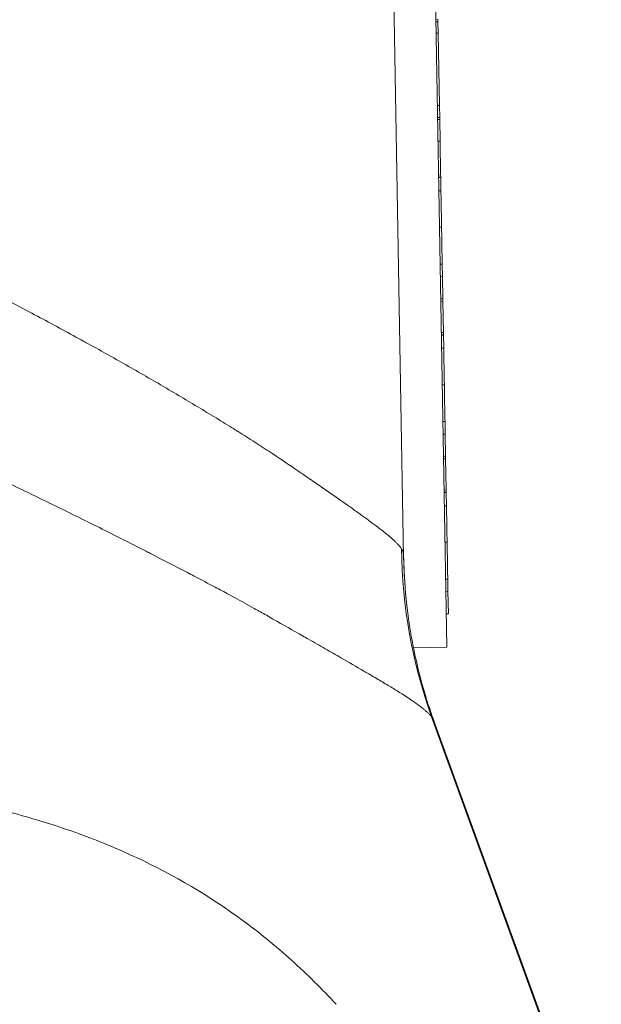
# Model space of a CAD drawing. Units: inches. Extents: x 0.1 to 10.9, y 0.1 to 8.4.
# Drawn here: x 5.9 to 5.9, y 2.3 to 2.4 of the extents above; entities that cross this region are included whole.
import ezdxf

# ---------------------------------------------------------------- set-up
doc = ezdxf.new("R2010")
doc.units = ezdxf.units.IN
doc.header["$MEASUREMENT"] = 0
doc.layers.add('Visible (ANSI)', color=7, linetype='Continuous', lineweight=5)
doc.layers.add('Visible Narrow (ANSI)', color=7, linetype='Continuous', lineweight=5)

msp = doc.modelspace()

# ---------------------------------------------------------------- linework, layer by layer
at = {"layer": 'Visible (ANSI)'}
for p, q in [((5.90492, 2.53272), (5.90774, 2.37141)), ((5.90942, 2.52596), (5.91228, 2.36192)), ((5.91113, 2.42791), (5.91135, 2.42792)), ((5.91113, 2.4277), (5.91135, 2.4277)), ((5.91135, 2.42792), (5.91135, 2.4277)), ((5.91135, 2.4277), (5.91137, 2.42651)), ((5.91115, 2.42651), (5.91137, 2.42651)), ((5.91137, 2.42651), (5.91151, 2.41889)), ((5.91129, 2.41889), (5.91151, 2.41889)), ((5.91151, 2.41889), (5.91153, 2.41764)), ((5.91131, 2.41764), (5.91153, 2.41764)), ((5.91131, 2.41743), (5.91153, 2.41743)), ((5.91153, 2.41764), (5.91153, 2.41743)), ((5.91153, 2.41743), (5.91157, 2.41514)), ((5.91135, 2.41514), (5.91157, 2.41514)), ((5.91163, 2.41159), (5.91157, 2.41514)), ((5.91141, 2.41158), (5.91163, 2.41159)), ((5.91142, 2.41135), (5.91164, 2.41135)), ((5.91142, 2.41131), (5.91164, 2.41132)), ((5.91164, 2.41135), (5.91164, 2.41132)), ((5.91164, 2.41132), (5.91166, 2.40993)), ((5.9118, 2.40222), (5.91182, 2.4009)), ((5.9116, 2.40089), (5.91182, 2.4009)), ((5.91182, 2.4009), (5.91186, 2.39857)), ((5.91164, 2.39857), (5.91186, 2.39857)), ((5.91165, 2.39829), (5.91187, 2.3983)), ((5.91187, 2.3983), (5.91192, 2.39502)), ((5.9117, 2.39502), (5.91192, 2.39502)), ((5.91171, 2.39478), (5.91193, 2.39479)), ((5.91171, 2.39475), (5.91193, 2.39475)), ((5.91193, 2.39479), (5.91193, 2.39475)), ((5.91193, 2.39475), (5.91195, 2.39337)), ((5.91209, 2.38565), (5.91211, 2.38433)), ((5.91189, 2.38433), (5.91211, 2.38433)), ((5.91211, 2.38433), (5.91215, 2.38201)), ((5.91193, 2.38201), (5.91215, 2.38201)), ((5.91194, 2.38173), (5.91215, 2.38173)), ((5.91215, 2.38173), (5.91221, 2.37846)), ((5.91199, 2.37845), (5.91221, 2.37846)), ((5.91221, 2.37846), (5.91222, 2.37822)), ((5.912, 2.37822), (5.91222, 2.37822)), ((5.912, 2.37818), (5.91222, 2.37819)), ((5.91222, 2.37822), (5.91222, 2.37819)), ((5.91222, 2.37819), (5.91224, 2.3768)), ((5.91238, 2.36909), (5.9124, 2.36777)), ((5.91218, 2.36776), (5.9124, 2.36777)), ((5.9124, 2.36777), (5.91244, 2.36544)), ((5.91222, 2.36544), (5.91244, 2.36544)), ((5.90878, 2.36186), (5.91228, 2.36192)), ((5.91096, 2.35408), (5.92852, 2.30582))]:
    msp.add_line(p, q, dxfattribs=at)
for points in [[(5.91163, 2.41159), (5.91163, 2.41151), (5.91164, 2.41143), (5.91164, 2.41135)], [(5.91186, 2.39857), (5.91186, 2.39848), (5.91186, 2.39839), (5.91187, 2.3983)], [(5.91192, 2.39502), (5.91192, 2.39494), (5.91193, 2.39486), (5.91193, 2.39479)], [(5.91215, 2.38201), (5.91215, 2.38192), (5.91215, 2.38183), (5.91215, 2.38173)], [(5.90774, 2.37141), (5.90777, 2.36971), (5.90789, 2.36797), (5.90807, 2.36633)], [(5.90837, 2.36414), (5.90826, 2.36486), (5.90816, 2.36559), (5.90807, 2.36633)], [(5.91096, 2.35408), (5.91096, 2.35408), (5.91096, 2.35408), (5.91096, 2.35408)]]:
    msp.add_open_spline(points, degree=3, dxfattribs=at)
for points, knots in [([(5.91166, 2.40993), (5.91167, 2.40945), (5.91168, 2.4089), (5.9117, 2.40794), (5.91171, 2.40724), (5.91173, 2.4061)], [-0.1053833, -0.1053833, -0.1053833, -0.1053833, -0.0397332, -0.0397332, 0, 0, 0, 0]), ([(5.91173, 2.4061), (5.91175, 2.40502), (5.91176, 2.40418), (5.91178, 2.40303), (5.91179, 2.4026), (5.9118, 2.40222)], [-0.0433468, -0.0433468, -0.0433468, -0.0433468, -0.01786376, -0.01786376, 0, 0, 0, 0]), ([(5.91195, 2.39337), (5.91196, 2.39289), (5.91197, 2.39234), (5.91199, 2.39137), (5.912, 2.39067), (5.91202, 2.38953)], [-0.1053833, -0.1053833, -0.1053833, -0.1053833, -0.0397332, -0.0397332, 0, 0, 0, 0]), ([(5.91202, 2.38953), (5.91204, 2.38845), (5.91205, 2.38762), (5.91207, 2.38647), (5.91208, 2.38603), (5.91209, 2.38565)], [-0.0433468, -0.0433468, -0.0433468, -0.0433468, -0.01786376, -0.01786376, 0, 0, 0, 0]), ([(5.91224, 2.3768), (5.91225, 2.37632), (5.91226, 2.37577), (5.91228, 2.37481), (5.91229, 2.37411), (5.91231, 2.37297)], [-0.1053833, -0.1053833, -0.1053833, -0.1053833, -0.0397332, -0.0397332, 0, 0, 0, 0]), ([(5.91231, 2.37297), (5.91233, 2.37189), (5.91234, 2.37105), (5.91236, 2.3699), (5.91237, 2.36946), (5.91238, 2.36909)], [-0.0433468, -0.0433468, -0.0433468, -0.0433468, -0.01786376, -0.01786376, 0, 0, 0, 0]), ([(5.90837, 2.36414), (5.90839, 2.364), (5.90841, 2.36387), (5.90847, 2.36353), (5.9085, 2.36332), (5.90865, 2.36251), (5.90876, 2.3619), (5.90928, 2.35947), (5.90976, 2.35766), (5.91053, 2.35528), (5.91074, 2.35468), (5.91096, 2.35408)], [0, 0, 0, 0, 0.0048785, 0.0048785, 0.0122428, 0.0122428, 0.0343386, 0.0343386, 0.100704, 0.100704, 0.1232384, 0.1232384, 0.1232384, 0.1232384])]:
    msp.add_open_spline(points, degree=3, knots=knots, dxfattribs=at)
at = {"layer": 'Visible Narrow (ANSI)'}
for p, q in [((5.91144, 2.40993), (5.91166, 2.40993)), ((5.91151, 2.4061), (5.91173, 2.4061)), ((5.91158, 2.40221), (5.9118, 2.40222)), ((5.91173, 2.39336), (5.91195, 2.39337)), ((5.9118, 2.38953), (5.91202, 2.38953)), ((5.91187, 2.38565), (5.91209, 2.38565)), ((5.91202, 2.3768), (5.91224, 2.3768)), ((5.91209, 2.37297), (5.91231, 2.37297)), ((5.91216, 2.36908), (5.91238, 2.36909)), ((5.92837, 2.30593), (5.91068, 2.35461)), ((5.91068, 2.35461), (5.91068, 2.35461))]:
    msp.add_line(p, q, dxfattribs=at)
msp.add_ellipse((5.96197, 2.37331), major_axis=(0.03565, 0.04147), ratio=0.992925, start_param=2.296467, end_param=2.627622, dxfattribs=at)
for points, knots in [([(5.85622, 2.4035), (5.85643, 2.40339), (5.85664, 2.40329), (5.85685, 2.40318), (5.85705, 2.40308), (5.85726, 2.40298), (5.85746, 2.40287), (5.85766, 2.40277), (5.85787, 2.40266), (5.85807, 2.40256), (5.85828, 2.40246), (5.85848, 2.40235), (5.85869, 2.40225), (5.85909, 2.40204), (5.8595, 2.40183), (5.85991, 2.40162), (5.86072, 2.4012), (5.86153, 2.40079), (5.86234, 2.40037), (5.86315, 2.39995), (5.86395, 2.39953), (5.86476, 2.39911), (5.86556, 2.39869), (5.86636, 2.39826), (5.86716, 2.39784), (5.86796, 2.39742), (5.86875, 2.397), (5.86953, 2.39658), (5.87109, 2.39575), (5.87262, 2.39491), (5.87413, 2.39408), (5.87421, 2.39404), (5.87429, 2.394), (5.87437, 2.39395), (5.87579, 2.39317), (5.87718, 2.39239), (5.87855, 2.39161), (5.87996, 2.39081), (5.88133, 2.39002), (5.88267, 2.38924), (5.88271, 2.38921), (5.88275, 2.38919), (5.8828, 2.38916), (5.88417, 2.38835), (5.88552, 2.38755), (5.88682, 2.38676), (5.88747, 2.38637), (5.8881, 2.38599), (5.88872, 2.3856), (5.88903, 2.38541), (5.88934, 2.38522), (5.88965, 2.38503), (5.88981, 2.38493), (5.88998, 2.38483), (5.89015, 2.38472), (5.89028, 2.38464), (5.89042, 2.38455), (5.89055, 2.38447), (5.89115, 2.3841), (5.89173, 2.38372), (5.8923, 2.38335), (5.89287, 2.38298), (5.89343, 2.38262), (5.89398, 2.38225), (5.89489, 2.38165), (5.89577, 2.38106), (5.89661, 2.38048), (5.89677, 2.38037), (5.89694, 2.38026), (5.8971, 2.38015), (5.89759, 2.37981), (5.89807, 2.37948), (5.89854, 2.37916), (5.899, 2.37884), (5.89945, 2.37853), (5.89988, 2.37823), (5.90056, 2.37776), (5.90121, 2.3773), (5.90183, 2.37687), (5.90197, 2.37677), (5.90211, 2.37667), (5.90225, 2.37657), (5.90261, 2.37631), (5.90296, 2.37607), (5.90329, 2.37583), (5.90362, 2.37559), (5.90393, 2.37537), (5.90423, 2.37515), (5.90452, 2.37493), (5.9048, 2.37472), (5.90506, 2.37453), (5.90524, 2.37439), (5.90542, 2.37425), (5.90558, 2.37412), (5.90565, 2.37407), (5.90572, 2.37401), (5.90579, 2.37396), (5.90601, 2.37378), (5.90622, 2.37361), (5.9064, 2.37345), (5.90649, 2.37337), (5.90658, 2.37329), (5.90667, 2.37321), (5.90675, 2.37313), (5.90683, 2.37306), (5.9069, 2.37299), (5.90697, 2.37292), (5.90704, 2.37285), (5.90711, 2.37278), (5.90717, 2.37271), (5.90723, 2.37264), (5.90728, 2.37258), (5.90731, 2.37255), (5.90734, 2.37251), (5.90736, 2.37248), (5.90739, 2.37245), (5.90741, 2.37242), (5.90743, 2.37239), (5.90744, 2.37237), (5.90745, 2.37236), (5.90746, 2.37234), (5.90747, 2.37234), (5.90747, 2.37233), (5.90748, 2.37232), (5.90748, 2.37231), (5.90749, 2.37231), (5.90749, 2.3723), (5.9075, 2.37229), (5.9075, 2.37229), (5.90751, 2.37228)], [0, 0, 0, 0, 0.008307, 0.008307, 0.008307, 0.016511, 0.016511, 0.016511, 0.024721, 0.024721, 0.024721, 0.032935, 0.032935, 0.032935, 0.049376, 0.049376, 0.049376, 0.082291, 0.082291, 0.082291, 0.115227, 0.115227, 0.115227, 0.14815, 0.14815, 0.14815, 0.18103, 0.18103, 0.18103, 0.246536, 0.246536, 0.246536, 0.25, 0.25, 0.25, 0.311668, 0.311668, 0.311668, 0.375, 0.375, 0.375, 0.377043, 0.377043, 0.377043, 0.442575, 0.442575, 0.442575, 0.475032, 0.475032, 0.475032, 0.491139, 0.491139, 0.491139, 0.5, 0.5, 0.5, 0.50716, 0.50716, 0.50716, 0.539188, 0.539188, 0.539188, 0.571263, 0.571263, 0.571263, 0.625, 0.625, 0.625, 0.635649, 0.635649, 0.635649, 0.66773, 0.66773, 0.66773, 0.699494, 0.699494, 0.699494, 0.75, 0.75, 0.75, 0.761742, 0.761742, 0.761742, 0.79244, 0.79244, 0.79244, 0.82306, 0.82306, 0.82306, 0.853646, 0.853646, 0.853646, 0.875, 0.875, 0.875, 0.884235, 0.884235, 0.884235, 0.914751, 0.914751, 0.914751, 0.92997, 0.92997, 0.92997, 0.945166, 0.945166, 0.945166, 0.960339, 0.960339, 0.960339, 0.97549, 0.97549, 0.97549, 0.983058, 0.983058, 0.983058, 0.990621, 0.990621, 0.990621, 0.9944, 0.9944, 0.9944, 0.99629, 0.99629, 0.99629, 0.998179, 0.998179, 0.998179, 1, 1, 1, 1]), ([(5.88915, 2.36759), (5.8891, 2.36762), (5.88904, 2.36765), (5.88899, 2.36768), (5.88888, 2.36774), (5.88876, 2.3678), (5.88865, 2.36786), (5.8884, 2.36799), (5.88816, 2.36812), (5.88792, 2.36825), (5.88719, 2.36863), (5.88646, 2.36901), (5.88572, 2.3694), (5.88548, 2.36952), (5.88524, 2.36965), (5.885, 2.36977), (5.88374, 2.37043), (5.88244, 2.3711), (5.88112, 2.37178), (5.88097, 2.37186), (5.88081, 2.37194), (5.88066, 2.37202), (5.87926, 2.37273), (5.87782, 2.37346), (5.87636, 2.3742), (5.87475, 2.375), (5.87311, 2.37581), (5.87145, 2.37663), (5.86979, 2.37744), (5.86811, 2.37826), (5.86641, 2.37907), (5.86555, 2.37948), (5.8647, 2.3799), (5.86383, 2.38031), (5.8631, 2.38066), (5.86236, 2.38101), (5.86161, 2.38136), (5.86149, 2.38142), (5.86136, 2.38148), (5.86123, 2.38154), (5.86036, 2.38195), (5.8595, 2.38236), (5.85863, 2.38277), (5.85795, 2.38309), (5.85728, 2.3834), (5.8566, 2.38372), (5.85641, 2.38381), (5.85622, 2.3839), (5.85602, 2.38399), (5.85559, 2.38419), (5.85515, 2.3844), (5.85472, 2.3846), (5.85451, 2.3847), (5.8543, 2.3848), (5.85408, 2.38489), (5.85386, 2.385), (5.85364, 2.3851), (5.85342, 2.3852), (5.85322, 2.3853), (5.85302, 2.38539), (5.85282, 2.38548), (5.85261, 2.38558), (5.8524, 2.38568), (5.85219, 2.38577), (5.85209, 2.38582), (5.85198, 2.38587), (5.85188, 2.38592), (5.85185, 2.38593), (5.85182, 2.38595), (5.85179, 2.38596), (5.85174, 2.38598), (5.85169, 2.38601), (5.85164, 2.38603), (5.85162, 2.38604), (5.85159, 2.38605), (5.85156, 2.38606)], [0, 0, 0, 0, 0.004924, 0.004924, 0.004924, 0.015625, 0.015625, 0.015625, 0.037893, 0.037893, 0.037893, 0.103934, 0.103934, 0.103934, 0.125, 0.125, 0.125, 0.236858, 0.236858, 0.236858, 0.25, 0.25, 0.25, 0.368268, 0.368268, 0.368268, 0.498402, 0.498402, 0.498402, 0.628944, 0.628944, 0.628944, 0.694316, 0.694316, 0.694316, 0.75, 0.75, 0.75, 0.759591, 0.759591, 0.759591, 0.824638, 0.824638, 0.824638, 0.875, 0.875, 0.875, 0.889467, 0.889467, 0.889467, 0.921739, 0.921739, 0.921739, 0.9375, 0.9375, 0.9375, 0.953974, 0.953974, 0.953974, 0.96875, 0.96875, 0.96875, 0.984375, 0.984375, 0.984375, 0.992188, 0.992188, 0.992188, 0.994367, 0.994367, 0.994367, 0.998047, 0.998047, 0.998047, 1, 1, 1, 1]), ([(5.90751, 2.37228), (5.90751, 2.37227), (5.90752, 2.37227), (5.90752, 2.37226), (5.90752, 2.37226), (5.90753, 2.37225), (5.90753, 2.37225), (5.90753, 2.37224), (5.90754, 2.37223), (5.90754, 2.37223), (5.90754, 2.37222), (5.90755, 2.37221), (5.90755, 2.37221), (5.90756, 2.37219), (5.90757, 2.37218), (5.90757, 2.37217), (5.90758, 2.37216), (5.90759, 2.37214), (5.90759, 2.37213), (5.90761, 2.3721), (5.90762, 2.37207), (5.90763, 2.37205), (5.90764, 2.37202), (5.90765, 2.37199), (5.90766, 2.37196), (5.90767, 2.37193), (5.90768, 2.3719), (5.90768, 2.37187), (5.90769, 2.37184), (5.9077, 2.37181), (5.90771, 2.37178), (5.90771, 2.37176), (5.90771, 2.37174), (5.90771, 2.37173), (5.90772, 2.37171), (5.90772, 2.3717), (5.90772, 2.37168), (5.90772, 2.37166), (5.90773, 2.37165), (5.90773, 2.37163), (5.90773, 2.37162), (5.90773, 2.37161), (5.90773, 2.3716), (5.90773, 2.3716), (5.90773, 2.37159), (5.90773, 2.37158)], [0, 0, 0, 0, 0.0000123913, 0.0000123913, 0.0000123913, 0.000027686, 0.000027686, 0.000027686, 0.0000429836, 0.0000429836, 0.0000429836, 0.0000582835, 0.0000582835, 0.0000582835, 0.000088891, 0.000088891, 0.000088891, 0.0001195098, 0.0001195098, 0.0001195098, 0.0001807808, 0.0001807808, 0.0001807808, 0.000242098, 0.000242098, 0.000242098, 0.0003034646, 0.0003034646, 0.0003034646, 0.0003648816, 0.0003648816, 0.0003648816, 0.0003956141, 0.0003956141, 0.0003956141, 0.0004263647, 0.0004263647, 0.0004263647, 0.0004571206, 0.0004571206, 0.0004571206, 0.0004724962, 0.0004724962, 0.0004724962, 0.000484952, 0.000484952, 0.000484952, 0.000484952]), ([(5.90773, 2.37158), (5.90773, 2.37158), (5.90773, 2.37157), (5.90773, 2.37156), (5.90773, 2.37155), (5.90773, 2.37155), (5.90774, 2.37154), (5.90774, 2.37153), (5.90774, 2.37151), (5.90774, 2.3715), (5.90774, 2.37147), (5.90774, 2.37144), (5.90774, 2.37141)], [0, 0, 0, 0, 0.00001046166, 0.00001046166, 0.00001046166, 0.00002143982, 0.00002143982, 0.00002143982, 0.00004337632, 0.00004337632, 0.00004337632, 0.00008719674, 0.00008719674, 0.00008719674, 0.00008719674]), ([(5.90807, 2.36633), (5.90805, 2.36657), (5.90802, 2.36681), (5.908, 2.36706), (5.90784, 2.36856), (5.90776, 2.37008), (5.90773, 2.37158)], [0.7092882, 0.7092882, 0.7092882, 0.7092882, 0.75, 0.75, 0.75, 1, 1, 1, 1]), ([(5.91068, 2.35461), (5.91067, 2.35462), (5.91067, 2.35463), (5.91066, 2.35463), (5.91065, 2.35464), (5.91065, 2.35465), (5.91064, 2.35466), (5.91063, 2.35467), (5.91063, 2.35467), (5.91062, 2.35468), (5.9106, 2.3547), (5.91059, 2.35472), (5.91058, 2.35473), (5.91055, 2.35477), (5.91051, 2.3548), (5.91048, 2.35484), (5.91045, 2.35487), (5.91041, 2.35491), (5.91038, 2.35494), (5.91031, 2.35501), (5.91023, 2.35508), (5.91015, 2.35516), (5.91006, 2.35523), (5.90998, 2.35531), (5.90988, 2.35538), (5.90979, 2.35546), (5.90969, 2.35554), (5.90958, 2.35562), (5.90948, 2.35571), (5.90937, 2.35579), (5.90925, 2.35587), (5.90902, 2.35605), (5.90876, 2.35623), (5.90848, 2.35641), (5.90839, 2.35648), (5.9083, 2.35654), (5.9082, 2.3566), (5.908, 2.35673), (5.90779, 2.35687), (5.90757, 2.35701), (5.90724, 2.35722), (5.9069, 2.35743), (5.90653, 2.35766), (5.90616, 2.35788), (5.90577, 2.35812), (5.90536, 2.35836), (5.90495, 2.3586), (5.90452, 2.35886), (5.90407, 2.35912), (5.9039, 2.35922), (5.90373, 2.35932), (5.90355, 2.35942), (5.90279, 2.35987), (5.90199, 2.36033), (5.90114, 2.36082), (5.90061, 2.36113), (5.90006, 2.36144), (5.8995, 2.36176), (5.89893, 2.36209), (5.89834, 2.36242), (5.89774, 2.36277), (5.89754, 2.36288), (5.89733, 2.363), (5.89712, 2.36312), (5.89612, 2.36369), (5.89508, 2.36428), (5.894, 2.36489), (5.89377, 2.36502), (5.89354, 2.36515), (5.89331, 2.36528), (5.89289, 2.36552), (5.89247, 2.36576), (5.89204, 2.366), (5.89137, 2.36637), (5.8907, 2.36674), (5.89002, 2.36712), (5.88973, 2.36728), (5.88944, 2.36744), (5.88915, 2.36759)], [0.0000012, 0.0000012, 0.0000012, 0.0000012, 0.0034971, 0.0034971, 0.0034971, 0.0072536, 0.0072536, 0.0072536, 0.0110102, 0.0110102, 0.0110102, 0.0185237, 0.0185237, 0.0185237, 0.033553, 0.033553, 0.033553, 0.0485872, 0.0485872, 0.0485872, 0.0786789, 0.0786789, 0.0786789, 0.1088165, 0.1088165, 0.1088165, 0.1390179, 0.1390179, 0.1390179, 0.1693014, 0.1693014, 0.1693014, 0.2301906, 0.2301906, 0.2301906, 0.25, 0.25, 0.25, 0.2915269, 0.2915269, 0.2915269, 0.3530378, 0.3530378, 0.3530378, 0.4147048, 0.4147048, 0.4147048, 0.4765329, 0.4765329, 0.4765329, 0.5, 0.5, 0.5, 0.6014667, 0.6014667, 0.6014667, 0.6647049, 0.6647049, 0.6647049, 0.7280471, 0.7280471, 0.7280471, 0.75, 0.75, 0.75, 0.8531894, 0.8531894, 0.8531894, 0.875, 0.875, 0.875, 0.9141411, 0.9141411, 0.9141411, 0.9743269, 0.9743269, 0.9743269, 1, 1, 1, 1]), ([(5.91096, 2.35408), (5.91095, 2.35411), (5.91094, 2.35413), (5.91093, 2.35416), (5.91092, 2.35419), (5.9109, 2.35422), (5.91089, 2.35425), (5.91087, 2.35428), (5.91086, 2.35432), (5.91084, 2.35435), (5.91082, 2.35438), (5.91081, 2.35441), (5.91079, 2.35444), (5.91078, 2.35445), (5.91077, 2.35447), (5.91076, 2.35449), (5.91076, 2.35449), (5.91076, 2.3545), (5.91075, 2.35451), (5.91075, 2.35451), (5.91074, 2.35452), (5.91074, 2.35453), (5.91073, 2.35454), (5.91073, 2.35454), (5.91072, 2.35455), (5.91072, 2.35456), (5.91071, 2.35457), (5.91071, 2.35457), (5.9107, 2.35458), (5.9107, 2.35458), (5.91069, 2.35459), (5.91069, 2.3546), (5.91069, 2.3546), (5.91068, 2.35461)], [0.000106772, 0.000106772, 0.000106772, 0.000106772, 0.0001503275, 0.0001503275, 0.0001503275, 0.000201258, 0.000201258, 0.000201258, 0.0002652222, 0.0002652222, 0.0002652222, 0.0003182061, 0.0003182061, 0.0003182061, 0.0003512305, 0.0003512305, 0.0003512305, 0.0003629714, 0.0003629714, 0.0003629714, 0.0003798833, 0.0003798833, 0.0003798833, 0.0003941955, 0.0003941955, 0.0003941955, 0.0004077368, 0.0004077368, 0.0004077368, 0.0004209375, 0.0004209375, 0.0004209375, 0.0004337319, 0.0004337319, 0.0004337319, 0.0004337319]), ([(5.8536, 2.34691), (5.85375, 2.34689), (5.85389, 2.34688), (5.85418, 2.34684), (5.85461, 2.34679), (5.85562, 2.34666), (5.85763, 2.34638), (5.85933, 2.34609), (5.86271, 2.34546), (5.86493, 2.34495), (5.86932, 2.34376), (5.87148, 2.34308), (5.87566, 2.34156), (5.87769, 2.34072), (5.88362, 2.33795), (5.88736, 2.33575), (5.89264, 2.33186), (5.89433, 2.33048), (5.89758, 2.32755), (5.89915, 2.32599), (5.90065, 2.32438)], [0, 0, 0, 0, 0.0078125, 0.0078125, 0.015625, 0.03125, 0.0625, 0.125, 0.125, 0.25, 0.25, 0.375, 0.375, 0.5, 0.5, 0.75, 0.75, 0.875, 0.875, 1, 1, 1, 1])]:
    msp.add_open_spline(points, degree=3, knots=knots, dxfattribs=at)

doc.saveas('drawing.dxf')
